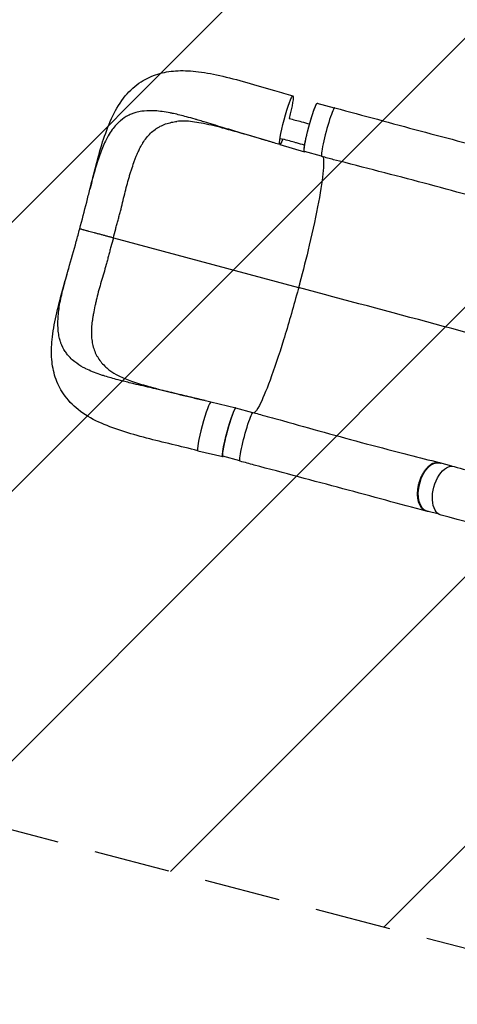
# Model space of a CAD drawing. Units: millimetres. Extents: x -4297 to 4364, y -4232 to 4547.
# Drawn here: x -2380 to -1651, y -105 to 1536 of the extents above; entities that cross this region are included whole.
import ezdxf

# ---------------------------------------------------------------- set-up
doc = ezdxf.new("R2010")
doc.units = ezdxf.units.MM
doc.header["$LTSCALE"] = 20
doc.linetypes.add('HIDDEN', pattern=[9.525, 6.35, -3.175])
for name, color, linetype in [('2d', 230, 'Continuous'), ('AS-Free_Space', 31, 'HIDDEN'), ('AS-Free_Space_Hatch', 31, 'Continuous')]:
    doc.layers.add(name, color=color, linetype=linetype)

msp = doc.modelspace()

# ---------------------------------------------------------------- hatches: boundary and pattern name
at = {"layer": 'AS-Free_Space_Hatch'}
h = msp.add_hatch(dxfattribs=at)
h.set_pattern_fill('ANSI31', color=256, scale=100)
h.paths.add_polyline_path([(2035.3, 3026.3, 1), (35.3, 3026.3), (35.3, 1382.1, 0.068487), (-419.7, 1623.4, 0.031203), (-731.9, 1765.9), (-1910.6, 2124.6, 1.058313), (-2492.7, 211.2), (-1210.1, -123.8), (-1092.4, -209.2, 0.045333), (-1020.6, -364.6, 0.534386), (600.4, -482.6, 0.553046), (2035.3, 417.8)])

# ---------------------------------------------------------------- linework, layer by layer
at = {"layer": '2d'}
for p, q in [((-1855.6, 1389), (-1884, 1396.5)), ((-1946.4, 1328), (-1905.6, 1315.9)), ((-1877.1, 1308.8), (-1905.4, 1316.4)), ((-2224.1, 1172.4), (-1915.2, 1089.7)), ((-2061.4, 898.9), (-2020, 888.9)), ((-1991.8, 880.9), (-2020.1, 888.4)), ((-2083.2, 817.7), (-2041.7, 807.8)), ((-2083.1, 817.7), (-2041.7, 807.8)), ((-2013.2, 800.7), (-2041.6, 808.3)), ((-1659.5, 791.9), (-1679.9, 797.3)), ((-1681, 711.7), (-1701.4, 717.1))]:
    msp.add_line(p, q, dxfattribs=at)
at = {"layer": '2d', "extrusion": (0, 0, -1)}
for centre, major_axis, ratio, start_param, end_param in [((-1935.6, 1368.6), (10.9, 40.6), 0.087253, 3.141593, 6.283185), ((-1935.6, 1368.6), (10.9, 40.6), 0.087253, 0, 1.471638), ((-1894.7, 1356.5), (10.7, 40.1), 0.087253, 3.141593, 6.283185), ((-1935.6, 1368.6), (10.9, 40.6), 0.087253, 2.439059, 3.141593), ((-2030.8, 848.4), (10.7, 40.1), 0.087253, 3.141593, 6.283185), ((-2002, 840.6), (10.9, 40.6), 0.087253, 3.141519, 6.283133), ((-1690.6, 757.2), (10.7, 40.1), 0.565578, 3.141593, 6.283185), ((-1666.7, 750.8), (10.9, 40.6), 0.566406, 3.140482, 6.292655)]:
    msp.add_ellipse(centre, major_axis=major_axis, ratio=ratio, start_param=start_param, end_param=end_param, dxfattribs=at)
at = {"layer": '2d'}
for centre, start_param, end_param in [((-1865.8, 1348.7), -0.000074, 3.14154), ((-2072.3, 858.3), 0.002294, 3.141593), ((-2072.3, 858.3), 3.141593, 3.143886)]:
    msp.add_ellipse(centre, major_axis=(10.9, 40.6), ratio=0.087253, start_param=start_param, end_param=end_param, dxfattribs=at)
for points, knots in [([(-2263.3, 1253.6), (-2259.5, 1268.4), (-2255.9, 1282.8), (-2248.5, 1310.8), (-2244.6, 1324.4), (-2235.9, 1350.9), (-2231, 1363.8), (-2219.3, 1387.9), (-2212.5, 1399.1), (-2196.6, 1418.2), (-2187.7, 1426.3), (-2169.2, 1438.2), (-2159.8, 1442.6), (-2140.4, 1448.5), (-2130.4, 1450.2), (-2109.3, 1451.7), (-2098.1, 1451.3), (-2073.8, 1448.7), (-2060.5, 1446.3), (-2032.3, 1440), (-2017.2, 1436), (-1986.7, 1427.5), (-1971.2, 1422.9), (-1945.3, 1415.3), (-1935, 1412.2), (-1924.7, 1409.1)], [0, 0, 0, 0, 4.721017, 4.721017, 9.514658, 9.514658, 14.605207, 14.605207, 19.744954, 19.744954, 24.43708, 24.43708, 28.524293, 28.524293, 32.531547, 32.531547, 36.872935, 36.872935, 41.811507, 41.811507, 47.045738, 47.045738, 52.078275, 52.078275, 55.326029, 55.326029, 55.326029, 55.326029]), ([(-1889.8, 1384.9), (-1889.7, 1385.2), (-1889.6, 1385.5), (-1889.3, 1386.3), (-1889.2, 1386.7), (-1888.9, 1387.6), (-1888.7, 1388), (-1888.2, 1389.2), (-1887.6, 1390.8), (-1887.1, 1392.1), (-1886.6, 1393), (-1886.5, 1393.3), (-1886.3, 1393.8), (-1886.1, 1394.1), (-1885.5, 1395.3), (-1885.1, 1396), (-1884.5, 1396.7), (-1884.4, 1396.8), (-1884.1, 1397), (-1884.1, 1397), (-1883.9, 1397), (-1883.9, 1397), (-1883.8, 1397)], [0.13261809, 0.13261809, 0.13261809, 0.13261809, 0.13394406, 0.13394406, 0.13601803, 0.13601803, 0.13809199, 0.13809199, 0.14223992, 0.14638786, 0.14638786, 0.14846182, 0.14846182, 0.15053579, 0.15053579, 0.15883165, 0.15883165, 0.16297958, 0.16297958, 0.16505355, 0.16505355, 0.16712751, 0.16712751, 0.16712751, 0.16712751]), ([(-2156.7, 1384.4), (-2157.7, 1384.4), (-2164.7, 1384.7), (-2171.3, 1384.3), (-2180.1, 1383), (-2183.5, 1382.3), (-2187.8, 1381.1), (-2190.9, 1380.1), (-2194, 1378.9), (-2197, 1377.6), (-2198.1, 1377.1), (-2199.2, 1376.5)], [0.4088616, 0.4088616, 0.4088616, 0.4088616, 0.4166667, 0.46144, 0.46144, 0.49028, 0.49028, 0.5, 0.51912, 0.51912, 0.529904, 0.529904, 0.529904, 0.529904]), ([(-1955.7, 1330.7), (-1963.4, 1333), (-1971.1, 1335.3), (-1983.5, 1339), (-1988.8, 1340.6), (-1994.2, 1342.2), (-2000.1, 1343.9), (-2005.4, 1345.5), (-2020.2, 1350), (-2030.7, 1353.1), (-2041, 1356.3), (-2052.5, 1359.8), (-2062.8, 1362.9), (-2076.2, 1366.9), (-2081.2, 1368.4), (-2086.2, 1369.9), (-2092.7, 1371.7), (-2097.5, 1373.1), (-2109.6, 1376.3), (-2118.8, 1378.7), (-2127.7, 1380.5), (-2134, 1381.7), (-2138.3, 1382.4), (-2146.6, 1383.6), (-2150.7, 1384), (-2155.3, 1384.3), (-2156, 1384.3), (-2156.7, 1384.4)], [0.0165181, 0.0165181, 0.0165181, 0.0165181, 0.05768, 0.05768, 0.0833333, 0.08652, 0.08652, 0.11536, 0.11536, 0.1666667, 0.17304, 0.17304, 0.23072, 0.23072, 0.25, 0.25956, 0.25956, 0.2884, 0.2884, 0.3333333, 0.34608, 0.34608, 0.37492, 0.37492, 0.40376, 0.40376, 0.4088616, 0.4088616, 0.4088616, 0.4088616]), ([(-1893.3, 1374.4), (-1893.3, 1374.5), (-1893.3, 1374.6), (-1893.1, 1375.2), (-1892.9, 1375.8), (-1892.3, 1377.6), (-1892, 1378.7), (-1891, 1381.6), (-1890.4, 1383.3), (-1889.8, 1384.9)], [0.11908405, 0.11908405, 0.11908405, 0.11908405, 0.1194263, 0.1194263, 0.12150027, 0.12150027, 0.1256482, 0.1256482, 0.13261809, 0.13261809, 0.13261809, 0.13261809]), ([(-1855, 1389.3), (-1831, 1382.9), (-1807.2, 1376.5), (-1759.6, 1363.7), (-1735.8, 1357.2), (-1688.5, 1344.6), (-1665, 1338.3), (-1618.6, 1325.9), (-1595.7, 1319.7), (-1563.6, 1311.2), (-1553.9, 1308.6), (-1544.4, 1306.1)], [0, 0, 0, 0, 7.462049, 7.462049, 15.068769, 15.068769, 22.808154, 22.808154, 30.69711, 30.69711, 34.151936, 34.151936, 34.151936, 34.151936]), ([(-2199.2, 1376.5), (-2203.8, 1374.2), (-2208.1, 1371.3), (-2212.7, 1367.4), (-2215.2, 1365.3), (-2217.5, 1362.9), (-2221.6, 1358.5), (-2223.8, 1355.8), (-2228.3, 1349.7), (-2232.2, 1343.6), (-2235.8, 1336.9), (-2240.8, 1326.8), (-2244, 1319.2), (-2246.9, 1310.9), (-2248.4, 1306.7), (-2249.8, 1302.4), (-2252.6, 1293.4), (-2253.9, 1288.9), (-2256.4, 1280), (-2259, 1270.4), (-2261.5, 1260.4), (-2263.1, 1254.4), (-2263.2, 1254), (-2263.3, 1253.6)], [0.529904, 0.529904, 0.529904, 0.529904, 0.5768001, 0.5768001, 0.5833333, 0.6056401, 0.6056401, 0.6344801, 0.6344801, 0.6666667, 0.6921601, 0.6921601, 0.7498401, 0.7498401, 0.75, 0.7786801, 0.7786801, 0.8075201, 0.8075201, 0.8333333, 0.8652001, 0.8652001, 0.8675209, 0.8675209, 0.8675209, 0.8675209]), ([(-2151, 1355.6), (-2150.8, 1355.7), (-2150.6, 1355.9), (-2149, 1356.9), (-2147.6, 1357.7), (-2143.2, 1360), (-2140.1, 1361.3), (-2133.8, 1363.5), (-2130.5, 1364.4), (-2124.3, 1365.8), (-2121.5, 1366.3), (-2118.5, 1366.7)], [0.23737448, 0.23737448, 0.23737448, 0.23737448, 0.23850421, 0.23850421, 0.24619789, 0.24619789, 0.26158526, 0.26158526, 0.27697263, 0.27697263, 0.28959575, 0.28959575, 0.28959575, 0.28959575]), ([(-1955.7, 1330.7), (-1970.9, 1335.3), (-1986.1, 1339.8), (-2014.9, 1348.2), (-2028.8, 1352.1), (-2054.6, 1358.9), (-2066.7, 1361.8), (-2087.7, 1365.7), (-2097, 1366.9), (-2110.1, 1367.4), (-2114.7, 1367.2), (-2118.5, 1366.7)], [0, 0, 0, 0, 4.797172, 4.797172, 9.446204, 9.446204, 13.88913, 13.88913, 17.915659, 17.915659, 20.686458, 20.686458, 20.686458, 20.686458]), ([(-1931, 1371.6), (-1924.1, 1369.8), (-1917.2, 1368), (-1905.9, 1364.9), (-1901.3, 1363.7), (-1896.8, 1362.5)], [-42.768037, -42.768037, -42.768037, -42.768037, -21.375314, -21.375314, -7.30049, -7.30049, -7.30049, -7.30049]), ([(-1906.1, 1317.7), (-1906.1, 1317.8), (-1906.1, 1317.8), (-1906.1, 1318.1), (-1906.1, 1318.3), (-1906.1, 1318.8), (-1906.1, 1319.1), (-1906, 1320.4), (-1905.9, 1321.7), (-1905.6, 1324), (-1905.5, 1324.8), (-1905.3, 1326.1), (-1905.2, 1326.6), (-1905, 1327.5), (-1905, 1328), (-1904.5, 1330.4), (-1904.1, 1332.5), (-1903.4, 1335.8), (-1903.2, 1337), (-1902.7, 1339.4), (-1902.4, 1340.6), (-1901.8, 1343), (-1901.5, 1344.3), (-1901.1, 1346.2), (-1900.9, 1346.9), (-1900.6, 1348.2), (-1900.5, 1348.8), (-1899.6, 1352.1), (-1898.9, 1354.8), (-1897.9, 1358.7), (-1897.5, 1360), (-1897, 1362), (-1896.8, 1362.7), (-1896.4, 1364), (-1896.2, 1364.7), (-1895.3, 1367.9), (-1894.6, 1370.4), (-1893.7, 1373.4), (-1893.5, 1373.9), (-1893.3, 1374.4)], [0.04610883, 0.04610883, 0.04610883, 0.04610883, 0.04683751, 0.04683751, 0.04891148, 0.04891148, 0.05098544, 0.05098544, 0.0592813, 0.0592813, 0.06342924, 0.06342924, 0.0655032, 0.0655032, 0.06757717, 0.06757717, 0.07587303, 0.07587303, 0.08002096, 0.08002096, 0.08416889, 0.08416889, 0.08831682, 0.08831682, 0.09039079, 0.09039079, 0.09246475, 0.09246475, 0.10076061, 0.10076061, 0.10490855, 0.10490855, 0.10698251, 0.10698251, 0.10905648, 0.10905648, 0.11735234, 0.11735234, 0.11908405, 0.11908405, 0.11908405, 0.11908405]), ([(-2174.9, 1330.7), (-2173, 1333.8), (-2171, 1336.6), (-2166.7, 1342), (-2164.4, 1344.5), (-2159.7, 1349.2), (-2157.2, 1351.3), (-2153.8, 1353.7), (-2153.2, 1354.2), (-2152, 1355), (-2151.5, 1355.3), (-2151, 1355.6)], [0.18485518, 0.18485518, 0.18485518, 0.18485518, 0.20003579, 0.20003579, 0.21542316, 0.21542316, 0.23081053, 0.23081053, 0.23465737, 0.23465737, 0.23737448, 0.23737448, 0.23737448, 0.23737448]), ([(-2181.9, 1317.8), (-2181.4, 1318.8), (-2181, 1319.8), (-2179.6, 1322.5), (-2178.7, 1324.2), (-2176.9, 1327.5), (-2175.9, 1329.1), (-2174.9, 1330.7), (-2174.9, 1330.7), (-2174.9, 1330.7)], [0.16478166, 0.16478166, 0.16478166, 0.16478166, 0.16926105, 0.16926105, 0.17695474, 0.17695474, 0.18464842, 0.18464842, 0.18485518, 0.18485518, 0.18485518, 0.18485518]), ([(-2219.3, 1191.1), (-2219, 1192.3), (-2218.6, 1193.5), (-2217.6, 1197.2), (-2217, 1199.7), (-2215.6, 1204.6), (-2214.9, 1207), (-2213.6, 1211.9), (-2212.9, 1214.4), (-2211, 1221.7), (-2209.8, 1226.5), (-2207.5, 1236.2), (-2206.4, 1240.9), (-2204.1, 1250.4), (-2202.9, 1255.1), (-2200.5, 1264.2), (-2199.2, 1268.7), (-2197.3, 1275.3), (-2196.6, 1277.5), (-2195.3, 1281.8), (-2194.6, 1284), (-2192.6, 1290.3), (-2191.2, 1294.4), (-2189.1, 1300.4), (-2188.4, 1302.4), (-2186.9, 1306.2), (-2186.1, 1308.2), (-2184.3, 1312.7), (-2183.1, 1315.3), (-2181.9, 1317.8)], [0.0192331, 0.0192331, 0.0192331, 0.0192331, 0.0230811, 0.0230811, 0.0307747, 0.0307747, 0.0384684, 0.0384684, 0.0461621, 0.0461621, 0.0615495, 0.0615495, 0.0769368, 0.0769368, 0.0923242, 0.0923242, 0.1077116, 0.1077116, 0.1154053, 0.1154053, 0.1230989, 0.1230989, 0.1384863, 0.1384863, 0.14618, 0.14618, 0.1538737, 0.1538737, 0.1647817, 0.1647817, 0.1647817, 0.1647817]), ([(-1905.6, 1315.9), (-1905.6, 1315.9), (-1905.7, 1315.9), (-1905.8, 1316), (-1905.8, 1316.1), (-1905.9, 1316.3), (-1906, 1316.6), (-1906.1, 1317.1), (-1906.1, 1317.4), (-1906.1, 1317.7)], [0.03439372, 0.03439372, 0.03439372, 0.03439372, 0.03646768, 0.03646768, 0.03854165, 0.03854165, 0.04268958, 0.04268958, 0.04610883, 0.04610883, 0.04610883, 0.04610883]), ([(-1874.9, 1307.7), (-1873.3, 1304.6), (-1873, 1296.8), (-1875.2, 1271.6), (-1877.9, 1253.7), (-1886, 1210.9), (-1891.2, 1186.4), (-1902.3, 1139.4), (-1907.7, 1117.8), (-1914, 1094.1), (-1914.5, 1092.1), (-1915.1, 1090), (-1915.1, 1089.8), (-1915.2, 1089.7)], [69.860069, 69.860069, 69.860069, 69.860069, 114.899644, 114.899644, 163.436874, 163.436874, 211.136412, 211.136412, 248.636027, 248.636027, 252.028053, 252.028053, 252.300635, 252.300635, 252.300635, 252.300635]), ([(-1566.2, 1225.1), (-1588.1, 1231.2), (-1610.6, 1237.6), (-1657.1, 1250.5), (-1681.3, 1257.2), (-1730.5, 1270.3), (-1755.7, 1276.8), (-1806.1, 1289.7), (-1831.4, 1296.2), (-1863.4, 1304.6), (-1870.1, 1306.4), (-1876.7, 1308.2)], [0, 0, 0, 0, 7.920001, 7.920001, 16.008349, 16.008349, 24.129923, 24.129923, 32.059974, 32.059974, 34.130471, 34.130471, 34.130471, 34.130471]), ([(-2280.2, 1187.5), (-2276.2, 1202.4), (-2272.3, 1217.4), (-2266.8, 1239.4), (-2265, 1246.5), (-2263.3, 1253.6)], [0, 0, 0, 0, 4.641323, 4.641323, 6.89796, 6.89796, 6.89796, 6.89796]), ([(-2298.6, 1121.7), (-2294.4, 1136.4), (-2290.1, 1151.4), (-2284, 1173.5), (-2282.1, 1180.5), (-2280.2, 1187.5)], [0, 0, 0, 0, 4.724804, 4.724804, 6.898638, 6.898638, 6.898638, 6.898638]), ([(-2224.1, 1172.4), (-2225, 1172.7), (-2225.8, 1172.9), (-2227.5, 1173.4), (-2228.4, 1173.6), (-2231, 1174.3), (-2232.7, 1174.7), (-2235.4, 1175.5), (-2236.3, 1175.7), (-2238.1, 1176.2), (-2239, 1176.4), (-2241.7, 1177.2), (-2243.5, 1177.6), (-2247, 1178.6), (-2248.8, 1179.1), (-2251.4, 1179.7), (-2252.3, 1180), (-2254, 1180.4), (-2254.8, 1180.7), (-2257.3, 1181.3), (-2258.9, 1181.8), (-2262, 1182.6), (-2263.4, 1183), (-2265.6, 1183.5), (-2266.3, 1183.7), (-2267.6, 1184.1), (-2268.2, 1184.3), (-2270.1, 1184.8), (-2271.2, 1185.1), (-2272.8, 1185.5), (-2273.4, 1185.6), (-2274.3, 1185.9), (-2274.8, 1186), (-2276.1, 1186.4), (-2276.8, 1186.6), (-2278.1, 1186.9), (-2278.7, 1187.1), (-2279.2, 1187.2), (-2279.3, 1187.2), (-2279.5, 1187.3), (-2279.6, 1187.3), (-2279.8, 1187.4), (-2279.9, 1187.4), (-2280.2, 1187.5), (-2280.2, 1187.5), (-2280.2, 1187.5)], [0.17354558, 0.17354558, 0.17354558, 0.17354558, 0.17632178, 0.17632178, 0.17909798, 0.17909798, 0.18465038, 0.18465038, 0.18742659, 0.18742659, 0.19020279, 0.19020279, 0.19575519, 0.19575519, 0.20130759, 0.20130759, 0.20408379, 0.20408379, 0.20685999, 0.20685999, 0.21241239, 0.21241239, 0.2179648, 0.2179648, 0.220741, 0.220741, 0.2235172, 0.2235172, 0.2290696, 0.2290696, 0.2318458, 0.2318458, 0.234622, 0.234622, 0.2401744, 0.2401744, 0.24572681, 0.24572681, 0.24711491, 0.24711491, 0.24850301, 0.24850301, 0.25127921, 0.25127921, 0.25562139, 0.25562139, 0.25562139, 0.25562139]), ([(-2224.1, 1172.4), (-2222.8, 1177.4), (-2221.6, 1182.4), (-2219.9, 1188.6), (-2219.6, 1189.8), (-2219.3, 1191.1)], [0, 0, 0, 0, 0.01538737, 0.01538737, 0.01923306, 0.01923306, 0.01923306, 0.01923306]), ([(-2224.1, 1172.4), (-2225.5, 1167.5), (-2226.9, 1162.5), (-2228.9, 1155.1), (-2229.6, 1152.7), (-2230.9, 1147.7), (-2231.5, 1145.3), (-2232.8, 1140.3), (-2233.4, 1137.9), (-2234.7, 1133), (-2235.4, 1130.5), (-2237.4, 1123.2), (-2238.8, 1118.4), (-2241.6, 1108.9), (-2243, 1104.2), (-2245.7, 1094.9), (-2247.1, 1090.3), (-2249.5, 1081.1), (-2250.7, 1076.6), (-2252.3, 1069.9), (-2252.8, 1067.7), (-2253.8, 1063.3), (-2254.3, 1061.1), (-2255.7, 1054.6), (-2256.6, 1050.4), (-2257.8, 1044.1), (-2258.1, 1042), (-2258.8, 1037.9), (-2259.1, 1035.9), (-2259.9, 1029.9), (-2260.3, 1026), (-2260.6, 1020.2), (-2260.7, 1018.3), (-2260.7, 1014.5), (-2260.7, 1012.7), (-2260.5, 1007.2), (-2260.2, 1003.7), (-2259.2, 996.9), (-2258.5, 993.6), (-2256.7, 987.2), (-2255.6, 984.1), (-2253.9, 980.3), (-2253.5, 979.6), (-2252.8, 978.1), (-2252.4, 977.3), (-2251.3, 975.2), (-2250.4, 973.7), (-2247.8, 969.6), (-2245.8, 966.9), (-2241.5, 961.8), (-2239.1, 959.4), (-2234.4, 955.1), (-2232.2, 953.2), (-2229.8, 951.4)], [0, 0, 0, 0, 0.0153874, 0.0153874, 0.0230811, 0.0230811, 0.0307747, 0.0307747, 0.0384684, 0.0384684, 0.0461621, 0.0461621, 0.0615495, 0.0615495, 0.0769368, 0.0769368, 0.0923242, 0.0923242, 0.1077116, 0.1077116, 0.1154053, 0.1154053, 0.1230989, 0.1230989, 0.1384863, 0.1384863, 0.14618, 0.14618, 0.1538737, 0.1538737, 0.1692611, 0.1692611, 0.1769547, 0.1769547, 0.1846484, 0.1846484, 0.2000358, 0.2000358, 0.2154232, 0.2154232, 0.2308105, 0.2308105, 0.2346574, 0.2346574, 0.2385042, 0.2385042, 0.2461979, 0.2461979, 0.2615853, 0.2615853, 0.2769726, 0.2769726, 0.2895958, 0.2895958, 0.2895958, 0.2895958]), ([(-2083.1, 817.7), (-2097.7, 821.2), (-2112.1, 824.7), (-2140.8, 831.6), (-2155, 835.1), (-2183.1, 842.5), (-2196.9, 846.3), (-2223.6, 855), (-2236.6, 859.8), (-2260.9, 871.2), (-2272.4, 878), (-2292.1, 893.6), (-2300.6, 902.4), (-2313.1, 920.9), (-2317.8, 930.4), (-2324.1, 949.8), (-2325.9, 959.8), (-2327.6, 980.7), (-2327.3, 991.7), (-2325, 1015.7), (-2322.6, 1028.8), (-2316.5, 1056.7), (-2312.6, 1071.5), (-2305.3, 1098.1), (-2302, 1109.8), (-2298.6, 1121.7)], [0, 0, 0, 0, 4.499253, 4.499253, 9.143295, 9.143295, 14.011366, 14.011366, 19.098773, 19.098773, 24.305927, 24.305927, 29.097293, 29.097293, 33.236373, 33.236373, 37.219351, 37.219351, 41.495041, 41.495041, 46.354907, 46.354907, 51.497377, 51.497377, 55.326848, 55.326848, 55.326848, 55.326848]), ([(-2304.5, 983.2), (-2307.4, 987.6), (-2309.7, 992.2), (-2311.7, 997.9), (-2312.8, 1001), (-2313.7, 1004.2), (-2315, 1010.1), (-2315.5, 1013.5), (-2316.3, 1021), (-2316.7, 1028.2), (-2316.5, 1035.8), (-2315.8, 1047.1), (-2314.7, 1055.3), (-2313.1, 1064), (-2312.3, 1068.3), (-2311.3, 1072.8), (-2309.3, 1081.9), (-2308.1, 1086.5), (-2305.8, 1095.5), (-2303.3, 1105), (-2300.5, 1114.9), (-2298.8, 1120.9), (-2298.7, 1121.3), (-2298.6, 1121.7)], [0.529904, 0.529904, 0.529904, 0.529904, 0.5768001, 0.5768001, 0.5833333, 0.6056401, 0.6056401, 0.6344801, 0.6344801, 0.6666667, 0.6921601, 0.6921601, 0.7498401, 0.7498401, 0.75, 0.7786801, 0.7786801, 0.8075201, 0.8075201, 0.8333333, 0.8652001, 0.8652001, 0.8675209, 0.8675209, 0.8675209, 0.8675209]), ([(-1915.2, 1089.7), (-1915.7, 1087.7), (-1916.4, 1085.2), (-1924.8, 1054.3), (-1932.6, 1027.3), (-1948.2, 976.9), (-1955.9, 954.1), (-1969.7, 916.8), (-1975.7, 902.4), (-1984.2, 886.3), (-1987.1, 882.2), (-1989.3, 880.7)], [61.548463, 61.548463, 61.548463, 61.548463, 67.268411, 67.268411, 114.898634, 114.898634, 163.434815, 163.434815, 211.133324, 211.133324, 245.228165, 245.228165, 245.228165, 245.228165]), ([(-2271.7, 955.2), (-2272.6, 955.6), (-2278.8, 958.9), (-2284.3, 962.5), (-2291.3, 968.1), (-2293.9, 970.4), (-2297, 973.6), (-2299.2, 976), (-2301.3, 978.5), (-2303.2, 981.2), (-2303.9, 982.2), (-2304.5, 983.2)], [0.4088616, 0.4088616, 0.4088616, 0.4088616, 0.4166667, 0.46144, 0.46144, 0.49028, 0.49028, 0.5, 0.51912, 0.51912, 0.529904, 0.529904, 0.529904, 0.529904]), ([(-2070.8, 901.1), (-2078.6, 903), (-2086.4, 904.9), (-2099, 907.9), (-2104.4, 909.2), (-2109.8, 910.5), (-2115.9, 911.9), (-2121.3, 913.2), (-2136.3, 916.7), (-2146.9, 919.2), (-2157.5, 921.7), (-2169.2, 924.4), (-2179.6, 926.8), (-2193.3, 930), (-2198.4, 931.3), (-2203.4, 932.5), (-2209.9, 934.1), (-2214.8, 935.4), (-2226.9, 938.6), (-2236, 941.2), (-2244.6, 944), (-2250.7, 946.1), (-2254.8, 947.7), (-2262.6, 950.8), (-2266.3, 952.5), (-2270.4, 954.5), (-2271.1, 954.9), (-2271.7, 955.2)], [0.0165181, 0.0165181, 0.0165181, 0.0165181, 0.05768, 0.05768, 0.0833333, 0.08652, 0.08652, 0.11536, 0.11536, 0.1666667, 0.17304, 0.17304, 0.23072, 0.23072, 0.25, 0.25956, 0.25956, 0.2884, 0.2884, 0.3333333, 0.34608, 0.34608, 0.37492, 0.37492, 0.40376, 0.40376, 0.4088616, 0.4088616, 0.4088616, 0.4088616]), ([(-2229.8, 951.4), (-2226.1, 948.5), (-2221.1, 945.5), (-2208.9, 939.5), (-2201.8, 936.6), (-2185.5, 930.8), (-2176.2, 927.9), (-2155.5, 922), (-2143.8, 919), (-2118.8, 912.7), (-2105.3, 909.4), (-2084.7, 904.5), (-2077.8, 902.8), (-2070.8, 901.1)], [0, 0, 0, 0, 3.360607, 3.360607, 6.670353, 6.670353, 10.238304, 10.238304, 14.218291, 14.218291, 18.53009, 18.53009, 20.695136, 20.695136, 20.695136, 20.695136]), ([(-2020, 888.9), (-2020, 888.9), (-2020.1, 888.9), (-2020.2, 888.9), (-2020.3, 888.9), (-2020.5, 888.7), (-2020.7, 888.6), (-2021.1, 888.1), (-2021.2, 887.8), (-2021.6, 887.3), (-2021.7, 887.1), (-2021.9, 886.7), (-2022, 886.4), (-2022.6, 885.2), (-2023.2, 884), (-2024.1, 881.9), (-2024.4, 881.1), (-2024.8, 879.9), (-2025, 879.5), (-2025.3, 878.6), (-2025.5, 878.2), (-2026.3, 875.9), (-2027, 873.9), (-2028.1, 870.6), (-2028.5, 869.5), (-2029.2, 867.2), (-2029.6, 866), (-2030.3, 863.5), (-2030.7, 862.3), (-2031.3, 860.4), (-2031.4, 859.8), (-2031.8, 858.5), (-2032, 857.9), (-2032.9, 854.6), (-2033.7, 852), (-2034.7, 848), (-2035.1, 846.7), (-2035.6, 844.7), (-2035.8, 844), (-2036.1, 842.7), (-2036.3, 842), (-2037.1, 838.7), (-2037.7, 836.2), (-2038.4, 833.2), (-2038.5, 832.7), (-2038.6, 832.2)], [0.03439372, 0.03439372, 0.03439372, 0.03439372, 0.03646768, 0.03646768, 0.03854165, 0.03854165, 0.04268958, 0.04268958, 0.04683751, 0.04683751, 0.04891148, 0.04891148, 0.05098544, 0.05098544, 0.0592813, 0.0592813, 0.06342924, 0.06342924, 0.0655032, 0.0655032, 0.06757717, 0.06757717, 0.07587303, 0.07587303, 0.08002096, 0.08002096, 0.08416889, 0.08416889, 0.08831682, 0.08831682, 0.09039079, 0.09039079, 0.09246475, 0.09246475, 0.10076061, 0.10076061, 0.10490855, 0.10490855, 0.10698251, 0.10698251, 0.10905648, 0.10905648, 0.11735234, 0.11735234, 0.11908405, 0.11908405, 0.11908405, 0.11908405]), ([(-1991.1, 881.2), (-1989.8, 880.9), (-1988.6, 880.5), (-1983.5, 879.2), (-1979.7, 878.1), (-1964.5, 874), (-1953.2, 870.9), (-1918.6, 861.3), (-1895.5, 854.8), (-1848.9, 841.9), (-1825.4, 835.4), (-1778.2, 822.9), (-1754.4, 816.8), (-1714.1, 806.4), (-1697.2, 802.1), (-1680.7, 797.9)], [0, 0, 0, 0, 0.395723, 0.395723, 1.582936, 1.582936, 5.145695, 5.145695, 12.494169, 12.494169, 20.178465, 20.178465, 28.182841, 28.182841, 34.133953, 34.133953, 34.133953, 34.133953]), ([(-2040.9, 821.3), (-2040.9, 821), (-2041, 820.7), (-2041.1, 819.9), (-2041.2, 819.4), (-2041.3, 818.5), (-2041.4, 818), (-2041.6, 816.7), (-2041.9, 815.1), (-2042, 813.7), (-2042.1, 812.7), (-2042.2, 812.4), (-2042.2, 811.8), (-2042.2, 811.5), (-2042.3, 810.2), (-2042.3, 809.3), (-2042.1, 808.5), (-2042.1, 808.2), (-2042, 808), (-2041.9, 807.9), (-2041.8, 807.8), (-2041.8, 807.8), (-2041.7, 807.8)], [0.13261809, 0.13261809, 0.13261809, 0.13261809, 0.13394406, 0.13394406, 0.13601803, 0.13601803, 0.13809199, 0.13809199, 0.14223992, 0.14638786, 0.14638786, 0.14846182, 0.14846182, 0.15053579, 0.15053579, 0.15883165, 0.15883165, 0.16297958, 0.16297958, 0.16505355, 0.16505355, 0.16712751, 0.16712751, 0.16712751, 0.16712751]), ([(-2038.6, 832.2), (-2038.6, 832.1), (-2038.7, 832), (-2038.8, 831.3), (-2039, 830.7), (-2039.3, 828.9), (-2039.6, 827.7), (-2040.2, 824.7), (-2040.6, 823), (-2040.9, 821.3)], [0.11908405, 0.11908405, 0.11908405, 0.11908405, 0.1194263, 0.1194263, 0.12150027, 0.12150027, 0.1256482, 0.1256482, 0.13261809, 0.13261809, 0.13261809, 0.13261809]), ([(-1702.3, 716.9), (-1724.1, 722.8), (-1746.7, 728.8), (-1793.2, 741.3), (-1817.1, 747.8), (-1865.7, 760.8), (-1890.3, 767.4), (-1939.7, 780.5), (-1964.5, 787.1), (-1997.2, 795.9), (-2005, 798), (-2012.8, 800.1)], [0, 0, 0, 0, 7.937094, 7.937094, 15.965588, 15.965588, 23.915742, 23.915742, 31.711691, 31.711691, 34.151018, 34.151018, 34.151018, 34.151018]), ([(-1698.6, 716.4), (-1698.9, 716.4), (-1699.2, 716.4), (-1699.9, 716.5), (-1700.2, 716.5), (-1700.9, 716.6), (-1701.2, 716.6), (-1702.2, 716.8), (-1702.8, 717), (-1704.6, 717.7), (-1705.8, 718.3), (-1707.2, 719.4), (-1707.5, 719.6), (-1708, 720), (-1708.3, 720.3), (-1709.1, 721), (-1709.6, 721.5), (-1711, 723.3), (-1711.8, 724.6), (-1713, 726.8), (-1713.4, 727.5), (-1714, 729.1), (-1714.3, 730), (-1715.2, 732.5), (-1715.6, 734.4), (-1716.2, 737.3), (-1716.3, 738.3), (-1716.5, 740.3), (-1716.6, 741.4), (-1716.8, 744.5), (-1716.8, 746.7), (-1716.7, 749.5), (-1716.6, 750), (-1716.5, 751.2), (-1716.5, 751.7), (-1716.3, 753.4), (-1716.2, 754.6), (-1715.6, 757.9), (-1715.2, 760.2), (-1714.5, 763), (-1714.3, 763.6), (-1714, 764.7), (-1713.8, 765.3), (-1713.3, 766.9), (-1713, 768), (-1711.8, 771.3), (-1711, 773.4), (-1709.8, 775.9), (-1709.5, 776.4), (-1709, 777.4), (-1708.8, 777.9), (-1708, 779.4), (-1707.4, 780.4), (-1705.8, 783.1), (-1704.6, 784.8), (-1703, 786.8), (-1702.7, 787.2), (-1702.1, 788), (-1701.8, 788.4), (-1700.8, 789.5), (-1700.1, 790.2), (-1698.1, 792.1), (-1696.8, 793.2), (-1695.1, 794.5), (-1694.7, 794.7), (-1694, 795.2), (-1693.7, 795.4), (-1692.6, 796), (-1691.9, 796.4), (-1689.8, 797.3), (-1688.4, 797.8), (-1686.7, 798.1), (-1686.3, 798.1), (-1685.6, 798.2), (-1685.3, 798.3), (-1684.3, 798.3), (-1683.6, 798.3), (-1681.6, 798.1), (-1680.4, 797.8), (-1678.7, 797.2), (-1678.3, 797), (-1677.8, 796.8)], [0.0538759, 0.0538759, 0.0538759, 0.0538759, 0.0554462, 0.0554462, 0.0571789, 0.0571789, 0.0589116, 0.0589116, 0.062377, 0.062377, 0.0693078, 0.0693078, 0.0710405, 0.0710405, 0.0727732, 0.0727732, 0.0762386, 0.0762386, 0.0831694, 0.0831694, 0.0866347, 0.0866347, 0.0901001, 0.0901001, 0.0970309, 0.0970309, 0.1004963, 0.1004963, 0.1039617, 0.1039617, 0.1108925, 0.1108925, 0.1126252, 0.1126252, 0.1143579, 0.1143579, 0.1178232, 0.1178232, 0.124754, 0.124754, 0.1264867, 0.1264867, 0.1282194, 0.1282194, 0.1316848, 0.1316848, 0.1386156, 0.1386156, 0.1403483, 0.1403483, 0.142081, 0.142081, 0.1455464, 0.1455464, 0.1524771, 0.1524771, 0.1542098, 0.1542098, 0.1559425, 0.1559425, 0.1594079, 0.1594079, 0.1663387, 0.1663387, 0.1680714, 0.1680714, 0.1698041, 0.1698041, 0.1732695, 0.1732695, 0.1802003, 0.1802003, 0.181933, 0.181933, 0.1836657, 0.1836657, 0.187131, 0.187131, 0.1940618, 0.1940618, 0.1965256, 0.1965256, 0.1965256, 0.1965256]), ([(-1655.7, 791.3), (-1629.4, 783.8), (-1603.1, 776.4), (-1506, 749.6), (-1435, 730.9), (-1363.6, 712.6)], [0, 0, 0, 0, 10.000083, 10.000083, 36.757653, 36.757653, 36.757653, 36.757653]), ([(-1385, 631.9), (-1411.5, 639), (-1438, 646.2), (-1535.5, 672.3), (-1606.5, 691.3), (-1677.6, 710.2)], [0, 0, 0, 0, 10.000001, 10.000001, 36.7569, 36.7569, 36.7569, 36.7569])]:
    msp.add_open_spline(points, degree=3, knots=knots, dxfattribs=at)
for points in [[(-1883.8, 1397), (-1883.6, 1397), (-1883.5, 1396.8), (-1883.4, 1396.4)], [(-1946.4, 1328), (-1949.5, 1328.9), (-1952.6, 1329.8), (-1955.7, 1330.7)], [(-1946.1, 1338.2), (-1944.6, 1337.8), (-1943.1, 1337.4), (-1941.6, 1337)], [(-1919.6, 1331.1), (-1926.9, 1333.1), (-1934.2, 1335), (-1941.6, 1337)], [(-1918.5, 1330.8), (-1918.9, 1330.9), (-1919.3, 1331), (-1919.6, 1331.1)], [(-1905.1, 1327.2), (-1909.6, 1328.4), (-1914.1, 1329.6), (-1918.5, 1330.8)], [(-1904.9, 1316.2), (-1905.2, 1316), (-1905.4, 1315.8), (-1905.6, 1315.9)], [(-1477.2, 972.3), (-1606.3, 1006.9), (-1762.6, 1048.8), (-1915.2, 1089.7)], [(-2070.8, 901.1), (-2067.7, 900.4), (-2064.6, 899.6), (-2061.4, 898.9)], [(-2019.6, 888.3), (-2019.6, 888.7), (-2019.8, 888.9), (-2020, 888.9)], [(-2041.7, 807.8), (-2041.5, 807.7), (-2041.3, 807.9), (-2041, 808.1)], [(-1698, 792.2), (-1698, 792.2), (-1698, 792.2), (-1698, 792.2)]]:
    msp.add_open_spline(points, degree=3, dxfattribs=at)
at = {"layer": 'AS-Free_Space'}
msp.add_lwpolyline([(-1910.6, 2124.6), (-731.9, 1765.9, -0.031203), (-419.7, 1623.4, -0.068487), (35.3, 1382.1), (35.3, 3026.3, -1), (2035.3, 3026.3), (2035.3, 417.8, -0.553046), (600.4, -482.6, -0.534386), (-1020.6, -364.6, -0.045333), (-1092.4, -209.2), (-1210.1, -123.8), (-2492.7, 211.2, -1.058313)], format="xyb", close=True, dxfattribs=at)

doc.saveas('drawing.dxf')
